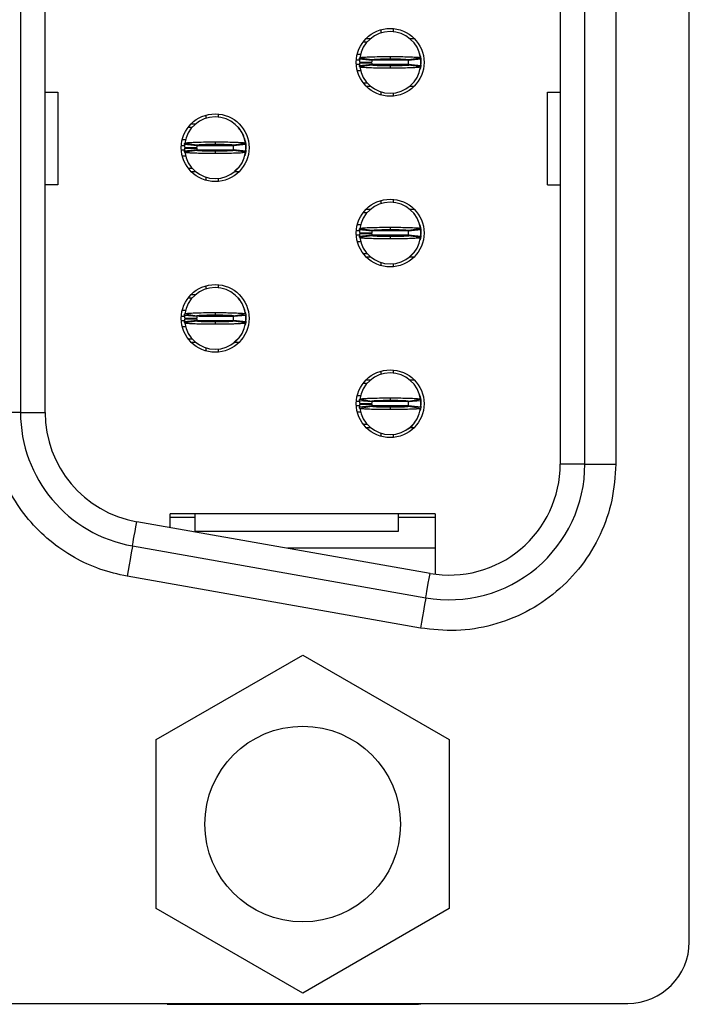
# Model space of a CAD drawing. Units: inches. Extents: x 0.1 to 10.1, y 0.1 to 6.5.
# Drawn here: x 3.4 to 3.8, y 2.9 to 3.5 of the extents above; entities that cross this region are included whole.
import ezdxf

# ---------------------------------------------------------------- set-up
doc = ezdxf.new("R2010")
doc.units = ezdxf.units.IN
doc.header["$LTSCALE"] = 0.6
doc.header["$MEASUREMENT"] = 0

msp = doc.modelspace()

# ---------------------------------------------------------------- linework, layer by layer
at = {"color": 7, "linetype": 'Continuous', "lineweight": 25}
for p, q in [((3.84464, 2.93328), (3.84464, 5.58368)), ((3.76216, 5.27856), (3.76216, 3.2384)), ((3.77791, 3.2384), (3.77791, 5.27856)), ((3.7976, 5.27856), (3.7976, 3.2384)), ((3.41728, 5.24552), (3.41728, 3.27145)), ((3.43303, 3.27145), (3.43303, 5.24552)), ((3.65547, 3.51666), (3.65547, 3.51468)), ((3.63823, 3.51045), (3.64118, 3.51045)), ((3.6476, 3.51593), (3.6476, 3.51387)), ((3.66582, 3.51045), (3.66877, 3.51045)), ((3.63633, 3.50828), (3.63889, 3.50828)), ((3.63251, 3.50041), (3.63462, 3.50041)), ((3.63404, 3.49802), (3.64182, 3.49685)), ((3.6535, 3.49884), (3.6535, 3.49734)), ((3.66518, 3.49685), (3.67297, 3.49802)), ((3.63382, 3.49549), (3.64169, 3.49533)), ((3.63382, 3.4947), (3.64169, 3.49486)), ((3.64175, 3.49628), (3.63392, 3.49706)), ((3.63392, 3.49313), (3.64175, 3.49391)), ((3.64182, 3.49334), (3.63404, 3.49217)), ((3.6535, 3.49285), (3.6535, 3.49136)), ((3.66527, 3.49409), (3.66504, 3.49282)), ((3.66515, 3.49695), (3.66527, 3.4961)), ((3.67297, 3.49217), (3.66518, 3.49334)), ((3.67309, 3.49706), (3.66525, 3.49628)), ((3.66525, 3.49391), (3.67309, 3.49313)), ((3.67312, 3.49677), (3.67314, 3.49659)), ((3.67312, 3.49342), (3.67313, 3.4936)), ((3.67319, 3.49608), (3.67319, 3.49411)), ((3.63455, 3.48978), (3.63251, 3.48978)), ((3.63889, 3.48191), (3.63633, 3.48191)), ((3.64118, 3.47974), (3.63823, 3.47974)), ((3.66877, 3.47974), (3.66582, 3.47974)), ((3.43303, 3.476), (3.44112, 3.476)), ((3.44112, 3.476), (3.44112, 3.41695)), ((3.6476, 3.47632), (3.6476, 3.47426)), ((3.65547, 3.47551), (3.65547, 3.47353)), ((3.75407, 3.476), (3.76216, 3.476)), ((3.75407, 3.41695), (3.75407, 3.476)), ((3.53579, 3.4614), (3.53579, 3.45935)), ((3.54366, 3.46213), (3.54366, 3.46015)), ((3.52452, 3.45376), (3.52708, 3.45376)), ((3.52642, 3.45592), (3.52937, 3.45592)), ((3.55772, 3.45204), (3.55638, 3.4534)), ((3.5207, 3.44588), (3.52281, 3.44588)), ((3.52201, 3.44096), (3.52988, 3.4408)), ((3.52994, 3.44175), (3.5221, 3.44254)), ((3.52222, 3.4435), (3.53001, 3.44232)), ((3.54169, 3.44431), (3.54169, 3.44281)), ((3.55323, 3.44229), (3.55346, 3.44157)), ((3.55337, 3.44232), (3.56116, 3.4435)), ((3.55337, 3.4422), (3.55346, 3.44157)), ((3.56128, 3.44254), (3.55344, 3.44175)), ((3.5613, 3.44224), (3.56133, 3.44207)), ((3.56138, 3.44155), (3.56138, 3.43958)), ((3.52287, 3.43525), (3.5207, 3.43525)), ((3.52201, 3.44017), (3.52988, 3.44033)), ((3.5221, 3.4386), (3.52994, 3.43939)), ((3.53001, 3.43881), (3.52222, 3.43764)), ((3.54169, 3.43832), (3.54169, 3.43683)), ((3.55341, 3.43927), (3.55332, 3.4388)), ((3.56116, 3.43764), (3.55337, 3.43881)), ((3.55346, 3.43956), (3.55341, 3.43927)), ((3.55344, 3.43939), (3.56128, 3.4386)), ((3.5613, 3.43889), (3.56132, 3.43907)), ((3.56138, 3.44057), (3.56138, 3.43958)), ((3.55414, 3.42563), (3.55772, 3.4291)), ((3.52708, 3.42738), (3.52452, 3.42738)), ((3.52937, 3.42521), (3.52642, 3.42521)), ((3.55696, 3.42521), (3.55401, 3.42521)), ((3.44112, 3.41695), (3.43303, 3.41695)), ((3.53579, 3.42179), (3.53579, 3.41974)), ((3.54366, 3.42098), (3.54366, 3.419)), ((3.75407, 3.41695), (3.76216, 3.41695)), ((3.6476, 3.40687), (3.6476, 3.40482)), ((3.65547, 3.4076), (3.65547, 3.40563)), ((3.63633, 3.39923), (3.63889, 3.39923)), ((3.63823, 3.4014), (3.64118, 3.4014)), ((3.66582, 3.4014), (3.66877, 3.4014)), ((3.66953, 3.39751), (3.66834, 3.39864)), ((3.63467, 3.39136), (3.63251, 3.39136)), ((3.63382, 3.38643), (3.64169, 3.38628)), ((3.63382, 3.38565), (3.64169, 3.3858)), ((3.64175, 3.38722), (3.63392, 3.38801)), ((3.63392, 3.38407), (3.64175, 3.38486)), ((3.63404, 3.38897), (3.64182, 3.3878)), ((3.64182, 3.38428), (3.63404, 3.38311)), ((3.6535, 3.38978), (3.6535, 3.38829)), ((3.66527, 3.38504), (3.66504, 3.38376)), ((3.66518, 3.3878), (3.67297, 3.38897)), ((3.66518, 3.38767), (3.66527, 3.38705)), ((3.67297, 3.38311), (3.66518, 3.38428)), ((3.67309, 3.38801), (3.66525, 3.38722)), ((3.66525, 3.38486), (3.67309, 3.38407)), ((3.67312, 3.38772), (3.67314, 3.38754)), ((3.67312, 3.38436), (3.67313, 3.38454)), ((3.67316, 3.38737), (3.67319, 3.38703)), ((3.67319, 3.38703), (3.67319, 3.38506)), ((3.63251, 3.38073), (3.63463, 3.38073)), ((3.6535, 3.3838), (3.6535, 3.3823)), ((3.63889, 3.37285), (3.63633, 3.37285)), ((3.66563, 3.37069), (3.66953, 3.37457)), ((3.64118, 3.37069), (3.63823, 3.37069)), ((3.6476, 3.36726), (3.6476, 3.36521)), ((3.65547, 3.36645), (3.65547, 3.36448)), ((3.66877, 3.37069), (3.66582, 3.37069)), ((3.54366, 3.35308), (3.54366, 3.3511)), ((3.52642, 3.34687), (3.52937, 3.34687)), ((3.53579, 3.35235), (3.53579, 3.35029)), ((3.52452, 3.3447), (3.52708, 3.3447)), ((3.55772, 3.34298), (3.55638, 3.34435)), ((3.5207, 3.33683), (3.52281, 3.33683)), ((3.52222, 3.33444), (3.53001, 3.33327)), ((3.54169, 3.33525), (3.54169, 3.33376)), ((3.55337, 3.33327), (3.56116, 3.33444)), ((3.56057, 3.33706), (3.56023, 3.33766)), ((3.52201, 3.33191), (3.52988, 3.33175)), ((3.52201, 3.33112), (3.52988, 3.33128)), ((3.52994, 3.33269), (3.5221, 3.33348)), ((3.5221, 3.32954), (3.52994, 3.33033)), ((3.53001, 3.32976), (3.52222, 3.32859)), ((3.54169, 3.32927), (3.54169, 3.32777)), ((3.55337, 3.33315), (3.55346, 3.33252)), ((3.56116, 3.32859), (3.55337, 3.32976)), ((3.56128, 3.33348), (3.55344, 3.33269)), ((3.55344, 3.33033), (3.56128, 3.32954)), ((3.5613, 3.33319), (3.56133, 3.33301)), ((3.5613, 3.32984), (3.56132, 3.33001)), ((3.56138, 3.3325), (3.56138, 3.33053)), ((3.56138, 3.33151), (3.56138, 3.33053)), ((3.52287, 3.3262), (3.5207, 3.3262)), ((3.52708, 3.31832), (3.52452, 3.31832)), ((3.52937, 3.31616), (3.52642, 3.31616)), ((3.55371, 3.31616), (3.55772, 3.32005)), ((3.55696, 3.31616), (3.55401, 3.31616)), ((3.53579, 3.31273), (3.53579, 3.31068)), ((3.54366, 3.31193), (3.54366, 3.30995)), ((3.6476, 3.29782), (3.6476, 3.29576)), ((3.65547, 3.29855), (3.65547, 3.29657)), ((3.63633, 3.29017), (3.63889, 3.29017)), ((3.63823, 3.29234), (3.64118, 3.29234)), ((3.66582, 3.29234), (3.66877, 3.29234)), ((3.63251, 3.2823), (3.63462, 3.2823)), ((3.63382, 3.27738), (3.64169, 3.27722)), ((3.64175, 3.27817), (3.63392, 3.27895)), ((3.63404, 3.27991), (3.64182, 3.27874)), ((3.6535, 3.28073), (3.6535, 3.27923)), ((3.66518, 3.27874), (3.67297, 3.27991)), ((3.66518, 3.27862), (3.66527, 3.27799)), ((3.67309, 3.27895), (3.66525, 3.27817)), ((3.67312, 3.27866), (3.67314, 3.27848)), ((3.67319, 3.27797), (3.67319, 3.276)), ((3.41728, 3.27145), (3.3976, 3.27145)), ((3.41728, 3.27145), (3.43303, 3.27145)), ((3.63468, 3.27167), (3.63251, 3.27167)), ((3.63382, 3.27659), (3.64169, 3.27675)), ((3.63392, 3.27502), (3.64175, 3.2758)), ((3.64182, 3.27523), (3.63404, 3.27406)), ((3.6535, 3.27474), (3.6535, 3.27325)), ((3.67297, 3.27406), (3.66518, 3.27523)), ((3.66525, 3.2758), (3.67309, 3.27502)), ((3.67312, 3.27531), (3.67313, 3.27548)), ((3.63889, 3.2638), (3.63633, 3.2638)), ((3.64118, 3.26163), (3.63823, 3.26163)), ((3.66877, 3.26163), (3.66582, 3.26163)), ((3.6476, 3.25821), (3.6476, 3.25615)), ((3.65547, 3.2574), (3.65547, 3.25542)), ((3.77791, 3.2384), (3.76216, 3.2384)), ((3.77791, 3.2384), (3.7976, 3.2384)), ((3.51295, 3.19789), (3.51295, 3.20671)), ((3.68224, 3.20671), (3.51295, 3.20671)), ((3.5287, 3.20435), (3.51295, 3.20435)), ((3.5287, 3.20671), (3.5287, 3.19549)), ((3.65862, 3.20671), (3.65862, 3.19549)), ((3.68224, 3.20435), (3.65862, 3.20435)), ((3.68224, 3.20671), (3.68224, 3.16812)), ((3.67899, 3.16861), (3.49159, 3.20166)), ((3.65862, 3.19549), (3.5287, 3.19549)), ((3.48885, 3.18615), (3.67626, 3.1531)), ((3.68224, 3.18466), (3.58797, 3.18466)), ((3.67284, 3.13372), (3.48544, 3.16676)), ((3.50407, 3.06248), (3.5976, 3.11648)), ((3.5976, 3.11648), (3.69113, 3.06248)), ((3.50407, 2.95448), (3.50407, 3.06248)), ((3.69113, 3.06248), (3.69113, 2.95448)), ((3.5976, 2.90048), (3.50407, 2.95448)), ((3.69113, 2.95448), (3.5976, 2.90048)), ((3.38992, 2.89391), (3.80527, 2.89391)), ((3.51098, 2.89391), (3.51098, 2.89332)), ((3.51098, 2.89332), (3.66846, 2.89332))]:
    msp.add_line(p, q, dxfattribs=at)
at = {"color": 8, "linetype": 'Continuous', "lineweight": 25}
for p, q in [((3.63403, 3.49647), (3.63189, 3.49647)), ((3.63401, 3.49372), (3.63189, 3.49372)), ((3.66529, 3.49372), (3.64187, 3.49372)), ((3.66478, 3.49647), (3.64243, 3.49647)), ((3.67316, 3.49642), (3.67319, 3.49608)), ((3.52008, 3.44195), (3.52205, 3.44195)), ((3.53003, 3.44195), (3.55348, 3.44195)), ((3.56135, 3.4419), (3.56138, 3.44155)), ((3.52008, 3.43919), (3.52223, 3.43919)), ((3.53002, 3.43919), (3.5534, 3.43919)), ((3.63386, 3.38742), (3.63189, 3.38742)), ((3.63401, 3.38466), (3.63189, 3.38466)), ((3.66529, 3.38466), (3.64187, 3.38466)), ((3.66478, 3.38742), (3.64195, 3.38742)), ((3.52008, 3.33289), (3.52205, 3.33289)), ((3.52008, 3.33014), (3.52223, 3.33014)), ((3.53002, 3.33014), (3.55287, 3.33014)), ((3.531, 3.33289), (3.55288, 3.33289)), ((3.56135, 3.33284), (3.56138, 3.3325)), ((3.63386, 3.27836), (3.63189, 3.27836)), ((3.66478, 3.27836), (3.64195, 3.27836)), ((3.67316, 3.27831), (3.67319, 3.27797)), ((3.63401, 3.27561), (3.63189, 3.27561)), ((3.66478, 3.27561), (3.64194, 3.27561))]:
    msp.add_line(p, q, dxfattribs=at)
at = {"color": 7, "linetype": 'Continuous', "lineweight": 25, "flags": 128}
for points in [[(3.67204, 3.50115), (3.67229, 3.5006), (3.67244, 3.50021)], [(3.67271, 3.4994), (3.67296, 3.49838), (3.67317, 3.49669)], [(3.67317, 3.4935), (3.67296, 3.49181), (3.67271, 3.49079)], [(3.56023, 3.44663), (3.56048, 3.44607), (3.56063, 3.44568)], [(3.5609, 3.44487), (3.56115, 3.44386), (3.56136, 3.44216)], [(3.56075, 3.4354), (3.56115, 3.43689), (3.56135, 3.43839)], [(3.56136, 3.43897), (3.56115, 3.43728), (3.5609, 3.43626)], [(3.67204, 3.3921), (3.67229, 3.39155), (3.67244, 3.39115)], [(3.67271, 3.39035), (3.67296, 3.38933), (3.67317, 3.38763)], [(3.67317, 3.38445), (3.67296, 3.38275), (3.67271, 3.38173)], [(3.56023, 3.33757), (3.56048, 3.33702), (3.56063, 3.33663)], [(3.5609, 3.33582), (3.56115, 3.3348), (3.56136, 3.33311)], [(3.56136, 3.32992), (3.56115, 3.32822), (3.5609, 3.32721)], [(3.67204, 3.28304), (3.67229, 3.28249), (3.67244, 3.2821)], [(3.67271, 3.28129), (3.67296, 3.28027), (3.67317, 3.27858)], [(3.67317, 3.27539), (3.67296, 3.2737), (3.67271, 3.27268)], [(3.48885, 3.18615), (3.4889, 3.18642), (3.48905, 3.18723), (3.48928, 3.18856), (3.4896, 3.19038), (3.49, 3.19266), (3.49047, 3.19533), (3.49101, 3.19835), (3.49159, 3.20166)], [(3.48885, 3.18615), (3.48879, 3.18578), (3.48859, 3.18467), (3.48828, 3.18288), (3.48785, 3.18047), (3.48734, 3.17753), (3.48674, 3.17418), (3.4861, 3.17054), (3.48544, 3.16676)], [(3.67626, 3.1531), (3.6763, 3.15338), (3.67645, 3.15419), (3.67668, 3.15552), (3.677, 3.15734), (3.6774, 3.15961), (3.67788, 3.16229), (3.67841, 3.16531), (3.67899, 3.16861)], [(3.67626, 3.1531), (3.67619, 3.15273), (3.676, 3.15163), (3.67568, 3.14984), (3.67526, 3.14743), (3.67474, 3.14449), (3.67415, 3.14114), (3.67351, 3.1375), (3.67284, 3.13372)]]:
    msp.add_lwpolyline(points, dxfattribs=at)
at = {"color": 7, "linetype": 'Continuous', "lineweight": 25}
for centre, radius in [((3.6535, 3.4951), 0.02165), ((3.54169, 3.44057), 0.02165), ((3.6535, 3.38604), 0.02165), ((3.54169, 3.33151), 0.02165), ((3.6535, 3.27699), 0.02165), ((3.5976, 3.00848), 0.0625)]:
    msp.add_circle(centre, radius, dxfattribs=at)
for centre, radius, start, end in [((3.6535, 3.4951), 0.01969, 90, 171.44782), ((3.6535, 3.4951), 0.01969, 8.55218, 90), ((3.6535, 3.4951), 0.01969, 174.26083, 178.85401), ((3.6535, 3.4951), 0.01969, 181.14599, 185.73917), ((3.6535, 3.4951), 0.01969, 188.55218, 270), ((3.6535, 3.4951), 0.01181, 174.26083, 178.85401), ((3.6535, 3.4951), 0.01181, 181.14599, 185.73917), ((3.6535, 3.4951), 0.01969, 270, 351.44782), ((3.6535, 3.4951), 0.01181, 354.26083, 5.73917), ((3.6535, 3.4951), 0.01969, 354.26083, 5.73917), ((3.54169, 3.44057), 0.01969, 90, 171.44782), ((3.54169, 3.44057), 0.01969, 8.55218, 90), ((3.54169, 3.44057), 0.01969, 174.26083, 178.85401), ((3.54169, 3.44057), 0.01181, 174.26083, 178.85401), ((3.54169, 3.44057), 0.01181, 354.26083, 5.73917), ((3.54169, 3.44057), 0.01969, 354.26083, 5.73917), ((3.54169, 3.44057), 0.01969, 181.14599, 185.73917), ((3.54169, 3.44057), 0.01969, 188.55218, 270), ((3.54169, 3.44057), 0.01181, 181.14599, 185.73917), ((3.54169, 3.44057), 0.01969, 270, 351.44782), ((3.6535, 3.38604), 0.01969, 90, 171.44782), ((3.6535, 3.38604), 0.01969, 8.55218, 90), ((3.6535, 3.38604), 0.01969, 174.26083, 178.85401), ((3.6535, 3.38604), 0.01969, 181.14599, 185.73917), ((3.6535, 3.38604), 0.01181, 174.26083, 178.85401), ((3.6535, 3.38604), 0.01181, 181.14599, 185.73917), ((3.6535, 3.38604), 0.01181, 354.26083, 5.73917), ((3.6535, 3.38604), 0.01969, 354.26083, 5.73917), ((3.6535, 3.38604), 0.01969, 188.55218, 270), ((3.6535, 3.38604), 0.01969, 270, 351.44782), ((3.54169, 3.33151), 0.01969, 90, 171.44782), ((3.54169, 3.33151), 0.01969, 8.55218, 90), ((3.54169, 3.33151), 0.01969, 174.26083, 178.85401), ((3.54169, 3.33151), 0.01969, 181.14599, 185.73917), ((3.54169, 3.33151), 0.01969, 188.55218, 270), ((3.54169, 3.33151), 0.01181, 174.26083, 178.85401), ((3.54169, 3.33151), 0.01181, 181.14599, 185.73917), ((3.54169, 3.33151), 0.01969, 270, 351.44782), ((3.54169, 3.33151), 0.01181, 354.26083, 5.73917), ((3.54169, 3.33151), 0.01969, 354.26083, 5.73917), ((3.6535, 3.27699), 0.01969, 90, 171.44782), ((3.6535, 3.27699), 0.01969, 8.55218, 90), ((3.6535, 3.27699), 0.01969, 174.26083, 178.85401), ((3.6535, 3.27699), 0.01181, 174.26083, 178.85401), ((3.6535, 3.27699), 0.01181, 354.26083, 5.73917), ((3.6535, 3.27699), 0.01969, 354.26083, 5.73917), ((3.5039, 3.27145), 0.08661, 180, 260), ((3.5039, 3.27145), 0.07087, 180, 260), ((3.6535, 3.27699), 0.01969, 181.14599, 185.73917), ((3.6535, 3.27699), 0.01969, 188.55218, 270), ((3.6535, 3.27699), 0.01181, 181.14599, 185.73917), ((3.6535, 3.27699), 0.01969, 270, 351.44782), ((3.6913, 3.2384), 0.08661, 260, 0), ((3.6913, 3.2384), 0.07087, 260, 0), ((3.80527, 2.93328), 0.03937, 270, 0), ((3.66846, 2.92482), 0.0315, 270, 281.11269)]:
    msp.add_arc(centre, radius, start, end, dxfattribs=at)
for points, knots in [([(3.63392, 3.49706), (3.63393, 3.4972), (3.63395, 3.49743), (3.634, 3.49775), (3.63402, 3.49793), (3.63404, 3.49802)], [0, 0, 0, 0, 0.429604, 0.714803, 1, 1, 1, 1]), ([(3.63404, 3.49802), (3.6342, 3.4981), (3.63446, 3.49823), (3.63581, 3.49836), (3.63711, 3.49846), (3.63871, 3.49856), (3.64181, 3.49868), (3.6452, 3.49877), (3.64835, 3.49881), (3.64973, 3.49882), (3.65084, 3.49883), (3.65154, 3.49883), (3.65203, 3.49883), (3.65252, 3.49884), (3.65299, 3.49884), (3.65339, 3.49884), (3.6535, 3.49884)], [0, 0, 0, 0, 0.1858248, 0.2922023, 0.3452534, 0.4516319, 0.55801, 0.7730835, 0.8286962, 0.884308, 0.9120943, 0.9398808, 0.9537713, 0.9607163, 0.9885029, 1, 1, 1, 1]), ([(3.6535, 3.49884), (3.65373, 3.49884), (3.6542, 3.49884), (3.65513, 3.49883), (3.65675, 3.49883), (3.65997, 3.4988), (3.66457, 3.49871), (3.66921, 3.49853), (3.67236, 3.49828), (3.67277, 3.49811), (3.67297, 3.49802)], [0, 0, 0, 0, 0.023002, 0.046005, 0.092032, 0.184266, 0.370221, 0.585617, 0.801013, 1, 1, 1, 1]), ([(3.67297, 3.49802), (3.67299, 3.49789), (3.67302, 3.49766), (3.67306, 3.49734), (3.67308, 3.49716), (3.67309, 3.49706)], [0, 0, 0, 0, 0.429607, 0.714802, 1, 1, 1, 1]), ([(3.63404, 3.49217), (3.63402, 3.49231), (3.63398, 3.49253), (3.63394, 3.49285), (3.63392, 3.49304), (3.63392, 3.49313)], [0, 0, 0, 0, 0.429607, 0.714802, 1, 1, 1, 1]), ([(3.6535, 3.49136), (3.65327, 3.49136), (3.6528, 3.49136), (3.65187, 3.49136), (3.65025, 3.49137), (3.64704, 3.4914), (3.64243, 3.49148), (3.6378, 3.49167), (3.63464, 3.49191), (3.63423, 3.49208), (3.63404, 3.49217)], [0, 0, 0, 0, 0.023003, 0.046005, 0.092032, 0.184267, 0.370221, 0.585617, 0.801013, 1, 1, 1, 1]), ([(3.64175, 3.49628), (3.64176, 3.49636), (3.64177, 3.4965), (3.6418, 3.49669), (3.64181, 3.4968), (3.64182, 3.49685)], [0, 0, 0, 0, 0.429853, 0.714926, 1, 1, 1, 1]), ([(3.64175, 3.49391), (3.64176, 3.49383), (3.64177, 3.4937), (3.6418, 3.4935), (3.64181, 3.49339), (3.64182, 3.49334)], [0, 0, 0, 0, 0.429853, 0.714926, 1, 1, 1, 1]), ([(3.64182, 3.49685), (3.64196, 3.49691), (3.64223, 3.49702), (3.64394, 3.49714), (3.64574, 3.49722), (3.6473, 3.49727), (3.64903, 3.49731), (3.65058, 3.49733), (3.65169, 3.49733), (3.65225, 3.49734), (3.65258, 3.49734), (3.65282, 3.49734), (3.65313, 3.49734), (3.65335, 3.49734), (3.6535, 3.49734)], [0, 0, 0, 0, 0.215243, 0.430473, 0.537043, 0.643473, 0.749899, 0.856312, 0.90938, 0.935897, 0.949155, 0.962411, 0.975667, 1, 1, 1, 1]), ([(3.6535, 3.49285), (3.65334, 3.49285), (3.65314, 3.49285), (3.65278, 3.49285), (3.65225, 3.49285), (3.65048, 3.49287), (3.64765, 3.49291), (3.64457, 3.49301), (3.64231, 3.49316), (3.64199, 3.49328), (3.64182, 3.49334)], [0, 0, 0, 0, 0.026573, 0.033215, 0.059787, 0.112965, 0.328556, 0.544146, 0.759729, 1, 1, 1, 1]), ([(3.6535, 3.49734), (3.65366, 3.49734), (3.65386, 3.49734), (3.65423, 3.49734), (3.65475, 3.49734), (3.65652, 3.49733), (3.65935, 3.49729), (3.66243, 3.49718), (3.66469, 3.49703), (3.66501, 3.49691), (3.66518, 3.49685)], [0, 0, 0, 0, 0.026572, 0.0332138, 0.0597857, 0.1129643, 0.3285549, 0.5441454, 0.7597284, 1, 1, 1, 1]), ([(3.66518, 3.49334), (3.66504, 3.49328), (3.66477, 3.49318), (3.66307, 3.49305), (3.66127, 3.49297), (3.6597, 3.49292), (3.65797, 3.49289), (3.65642, 3.49287), (3.65531, 3.49286), (3.65475, 3.49285), (3.65443, 3.49285), (3.65419, 3.49285), (3.65388, 3.49285), (3.65365, 3.49285), (3.6535, 3.49285)], [0, 0, 0, 0, 0.215243, 0.430474, 0.537043, 0.643474, 0.7499, 0.856313, 0.909381, 0.935898, 0.949155, 0.962411, 0.975668, 1, 1, 1, 1]), ([(3.67297, 3.49217), (3.6728, 3.49209), (3.67254, 3.49196), (3.67119, 3.49183), (3.66989, 3.49173), (3.66829, 3.49164), (3.66519, 3.49151), (3.6618, 3.49143), (3.65865, 3.49138), (3.65728, 3.49137), (3.65617, 3.49136), (3.65547, 3.49136), (3.65498, 3.49136), (3.65448, 3.49136), (3.65402, 3.49136), (3.65362, 3.49136), (3.6535, 3.49136)], [0, 0, 0, 0, 0.185825, 0.292203, 0.345254, 0.451632, 0.55801, 0.773084, 0.828697, 0.884309, 0.912095, 0.939881, 0.953772, 0.960717, 0.988504, 1, 1, 1, 1]), ([(3.66518, 3.49685), (3.66519, 3.49677), (3.66521, 3.49663), (3.66524, 3.49644), (3.66525, 3.49633), (3.66525, 3.49628)], [0, 0, 0, 0, 0.429854, 0.714927, 1, 1, 1, 1]), ([(3.66525, 3.49391), (3.66524, 3.49383), (3.66523, 3.4937), (3.66521, 3.4935), (3.66519, 3.49339), (3.66518, 3.49334)], [0, 0, 0, 0, 0.4298529, 0.7149262, 1, 1, 1, 1]), ([(3.67309, 3.49313), (3.67307, 3.49299), (3.67305, 3.49276), (3.67301, 3.49244), (3.67298, 3.49226), (3.67297, 3.49217)], [0, 0, 0, 0, 0.429604, 0.714803, 1, 1, 1, 1]), ([(3.55998, 3.44778), (3.55996, 3.44784), (3.5596, 3.44941), (3.55863, 3.45074), (3.5577, 3.45202)], [0, 0, 0, 0, 0.039345, 1, 1, 1, 1]), ([(3.5221, 3.44254), (3.52212, 3.44267), (3.52214, 3.44289), (3.52218, 3.44321), (3.52221, 3.4434), (3.52222, 3.4435)], [0, 0, 0, 0, 0.413371, 0.706685, 1, 1, 1, 1]), ([(3.52222, 3.4435), (3.52227, 3.44353), (3.5224, 3.44365), (3.52352, 3.4438), (3.52545, 3.44395), (3.52748, 3.44406), (3.53072, 3.44418), (3.53457, 3.44426), (3.53816, 3.4443), (3.53978, 3.4443), (3.5408, 3.44431), (3.54131, 3.44431), (3.54169, 3.44431)], [0, 0, 0, 0, 0.088672, 0.26734, 0.373725, 0.480109, 0.586493, 0.801579, 0.899551, 0.949618, 0.962202, 1, 1, 1, 1]), ([(3.52994, 3.44175), (3.52995, 3.44183), (3.52996, 3.44196), (3.52999, 3.44216), (3.53, 3.44227), (3.53001, 3.44232)], [0, 0, 0, 0, 0.41361, 0.706805, 1, 1, 1, 1]), ([(3.53001, 3.44232), (3.53015, 3.44238), (3.53042, 3.44249), (3.53213, 3.44261), (3.53392, 3.44269), (3.53549, 3.44274), (3.53722, 3.44278), (3.53877, 3.4428), (3.54, 3.44281), (3.54066, 3.44281), (3.54104, 3.44281), (3.54128, 3.44281), (3.54148, 3.44281), (3.54166, 3.44281), (3.54169, 3.44281)], [0, 0, 0, 0, 0.215249, 0.430482, 0.537053, 0.643485, 0.74991, 0.856325, 0.909393, 0.954579, 0.965926, 0.971598, 0.994295, 1, 1, 1, 1]), ([(3.54169, 3.44431), (3.54191, 3.44431), (3.54225, 3.44431), (3.54281, 3.44431), (3.54359, 3.44431), (3.5447, 3.4443), (3.54736, 3.44428), (3.55036, 3.44423), (3.55416, 3.44413), (3.5565, 3.44403), (3.55907, 3.44387), (3.56079, 3.44371), (3.56105, 3.44356), (3.56116, 3.4435)], [0, 0, 0, 0, 0.0221107, 0.0331644, 0.0552756, 0.0995167, 0.1437569, 0.3223592, 0.4109997, 0.5896012, 0.6426783, 0.8578552, 1, 1, 1, 1]), ([(3.54169, 3.44281), (3.54185, 3.44281), (3.54205, 3.44281), (3.54242, 3.44281), (3.54294, 3.44281), (3.54406, 3.4428), (3.54563, 3.44279), (3.5474, 3.44275), (3.54875, 3.44271), (3.55047, 3.44265), (3.55226, 3.44255), (3.55326, 3.44243), (3.55335, 3.44235), (3.55337, 3.44232)], [0, 0, 0, 0, 0.026519, 0.033147, 0.059667, 0.11274, 0.219161, 0.325581, 0.432002, 0.485072, 0.700231, 0.915386, 1, 1, 1, 1]), ([(3.55337, 3.44232), (3.55338, 3.44225), (3.5534, 3.44211), (3.55342, 3.44192), (3.55344, 3.44181), (3.55344, 3.44175)], [0, 0, 0, 0, 0.413611, 0.706806, 1, 1, 1, 1]), ([(3.56115, 3.44329), (3.56111, 3.44418), (3.56106, 3.44532), (3.56049, 3.44627), (3.56037, 3.44647)], [0, 0, 0, 0, 0.786048, 1, 1, 1, 1]), ([(3.56116, 3.4435), (3.56118, 3.44336), (3.56121, 3.44314), (3.56125, 3.44282), (3.56127, 3.44263), (3.56128, 3.44254)], [0, 0, 0, 0, 0.413374, 0.706688, 1, 1, 1, 1]), ([(3.52222, 3.43764), (3.52221, 3.43777), (3.52217, 3.438), (3.52213, 3.43832), (3.52211, 3.43851), (3.5221, 3.4386)], [0, 0, 0, 0, 0.413374, 0.706687, 1, 1, 1, 1]), ([(3.54169, 3.43683), (3.54147, 3.43683), (3.54113, 3.43683), (3.54057, 3.43683), (3.53979, 3.43683), (3.53868, 3.43684), (3.53602, 3.43686), (3.53302, 3.43691), (3.52923, 3.43701), (3.52688, 3.43711), (3.52431, 3.43726), (3.52259, 3.43743), (3.52233, 3.43758), (3.52222, 3.43764)], [0, 0, 0, 0, 0.022111, 0.033164, 0.055275, 0.099517, 0.143757, 0.322359, 0.411, 0.589601, 0.642678, 0.857855, 1, 1, 1, 1]), ([(3.52994, 3.43939), (3.52995, 3.43931), (3.52996, 3.43917), (3.52999, 3.43898), (3.53, 3.43887), (3.53001, 3.43881)], [0, 0, 0, 0, 0.41361, 0.706805, 1, 1, 1, 1]), ([(3.54169, 3.43832), (3.54153, 3.43832), (3.54133, 3.43832), (3.54097, 3.43833), (3.54044, 3.43833), (3.53932, 3.43833), (3.53775, 3.43835), (3.53598, 3.43838), (3.53463, 3.43842), (3.53291, 3.43849), (3.53112, 3.43859), (3.53012, 3.43871), (3.53004, 3.43879), (3.53001, 3.43881)], [0, 0, 0, 0, 0.026519, 0.033147, 0.059667, 0.11274, 0.219161, 0.325581, 0.432002, 0.485072, 0.700231, 0.915386, 1, 1, 1, 1]), ([(3.55337, 3.43881), (3.55323, 3.43876), (3.55296, 3.43865), (3.55126, 3.43852), (3.54946, 3.43845), (3.54789, 3.4384), (3.54616, 3.43836), (3.54461, 3.43834), (3.54339, 3.43833), (3.54272, 3.43833), (3.54235, 3.43833), (3.5421, 3.43833), (3.5419, 3.43832), (3.54173, 3.43832), (3.54169, 3.43832)], [0, 0, 0, 0, 0.215249, 0.430482, 0.537053, 0.643485, 0.74991, 0.856325, 0.909393, 0.954579, 0.965926, 0.971598, 0.994295, 1, 1, 1, 1]), ([(3.56116, 3.43764), (3.56111, 3.4376), (3.56098, 3.43749), (3.55986, 3.43733), (3.55793, 3.43719), (3.5559, 3.43708), (3.55266, 3.43696), (3.54881, 3.43688), (3.54522, 3.43684), (3.5436, 3.43683), (3.54258, 3.43683), (3.54207, 3.43683), (3.54169, 3.43683)], [0, 0, 0, 0, 0.088673, 0.26734, 0.373725, 0.480109, 0.586493, 0.801578, 0.899551, 0.949618, 0.962202, 1, 1, 1, 1]), ([(3.55344, 3.43939), (3.55343, 3.43931), (3.55342, 3.43917), (3.55339, 3.43898), (3.55338, 3.43887), (3.55337, 3.43881)], [0, 0, 0, 0, 0.41361, 0.706805, 1, 1, 1, 1]), ([(3.56128, 3.4386), (3.56126, 3.43847), (3.56124, 3.43824), (3.5612, 3.43792), (3.56117, 3.43773), (3.56116, 3.43764)], [0, 0, 0, 0, 0.413371, 0.706685, 1, 1, 1, 1]), ([(3.67319, 3.38742), (3.67313, 3.38878), (3.67306, 3.39048), (3.67221, 3.39191), (3.67204, 3.39219)], [0, 0, 0, 0, 0.800201, 1, 1, 1, 1]), ([(3.63392, 3.38801), (3.63393, 3.38815), (3.63395, 3.38838), (3.634, 3.38869), (3.63402, 3.38888), (3.63404, 3.38897)], [0, 0, 0, 0, 0.429604, 0.714803, 1, 1, 1, 1]), ([(3.63404, 3.38897), (3.6342, 3.38905), (3.63446, 3.38917), (3.63581, 3.38931), (3.63711, 3.38941), (3.63871, 3.3895), (3.64181, 3.38963), (3.6452, 3.38971), (3.64835, 3.38975), (3.64973, 3.38977), (3.65084, 3.38977), (3.65154, 3.38978), (3.65203, 3.38978), (3.65252, 3.38978), (3.65299, 3.38978), (3.65339, 3.38978), (3.6535, 3.38978)], [0, 0, 0, 0, 0.185825, 0.292202, 0.345254, 0.451632, 0.55801, 0.773084, 0.828696, 0.884308, 0.912094, 0.939881, 0.953771, 0.960716, 0.988503, 1, 1, 1, 1]), ([(3.64175, 3.38722), (3.64176, 3.3873), (3.64177, 3.38744), (3.6418, 3.38763), (3.64181, 3.38774), (3.64182, 3.3878)], [0, 0, 0, 0, 0.429853, 0.714926, 1, 1, 1, 1]), ([(3.64175, 3.38486), (3.64176, 3.38478), (3.64177, 3.38464), (3.6418, 3.38445), (3.64181, 3.38434), (3.64182, 3.38428)], [0, 0, 0, 0, 0.429853, 0.714926, 1, 1, 1, 1]), ([(3.64182, 3.3878), (3.64196, 3.38785), (3.64223, 3.38796), (3.64394, 3.38809), (3.64574, 3.38816), (3.6473, 3.38821), (3.64903, 3.38825), (3.65058, 3.38827), (3.65169, 3.38828), (3.65225, 3.38828), (3.65258, 3.38828), (3.65282, 3.38828), (3.65313, 3.38828), (3.65335, 3.38828), (3.6535, 3.38829)], [0, 0, 0, 0, 0.215243, 0.430473, 0.537042, 0.643473, 0.749899, 0.856312, 0.90938, 0.935897, 0.949155, 0.962411, 0.975667, 1, 1, 1, 1]), ([(3.6535, 3.3838), (3.65334, 3.3838), (3.65314, 3.3838), (3.65278, 3.3838), (3.65225, 3.3838), (3.65048, 3.38381), (3.64765, 3.38385), (3.64457, 3.38396), (3.64231, 3.38411), (3.64199, 3.38422), (3.64182, 3.38428)], [0, 0, 0, 0, 0.026573, 0.033215, 0.059787, 0.112965, 0.328555, 0.544146, 0.759729, 1, 1, 1, 1]), ([(3.6535, 3.38978), (3.65373, 3.38978), (3.6542, 3.38978), (3.65513, 3.38978), (3.65675, 3.38977), (3.65997, 3.38974), (3.66457, 3.38965), (3.66921, 3.38947), (3.67236, 3.38923), (3.67277, 3.38905), (3.67297, 3.38897)], [0, 0, 0, 0, 0.023002, 0.046005, 0.092032, 0.184266, 0.370221, 0.585617, 0.801012, 1, 1, 1, 1]), ([(3.6535, 3.38829), (3.65366, 3.38828), (3.65386, 3.38828), (3.65423, 3.38828), (3.65475, 3.38828), (3.65652, 3.38827), (3.65935, 3.38823), (3.66243, 3.38812), (3.66469, 3.38798), (3.66501, 3.38786), (3.66518, 3.3878)], [0, 0, 0, 0, 0.026572, 0.0332138, 0.0597857, 0.1129643, 0.3285549, 0.5441454, 0.7597284, 1, 1, 1, 1]), ([(3.66518, 3.38428), (3.66504, 3.38423), (3.66477, 3.38412), (3.66307, 3.384), (3.66127, 3.38392), (3.6597, 3.38387), (3.65797, 3.38383), (3.65642, 3.38381), (3.65531, 3.3838), (3.65475, 3.3838), (3.65443, 3.3838), (3.65419, 3.3838), (3.65388, 3.3838), (3.65365, 3.3838), (3.6535, 3.3838)], [0, 0, 0, 0, 0.215243, 0.430474, 0.537043, 0.643474, 0.7499, 0.856313, 0.909381, 0.935898, 0.949155, 0.962411, 0.975668, 1, 1, 1, 1]), ([(3.66518, 3.3878), (3.66519, 3.38771), (3.66521, 3.38758), (3.66524, 3.38739), (3.66525, 3.38728), (3.66525, 3.38722)], [0, 0, 0, 0, 0.429854, 0.714927, 1, 1, 1, 1]), ([(3.66525, 3.38486), (3.66524, 3.38478), (3.66523, 3.38464), (3.66521, 3.38445), (3.66519, 3.38434), (3.66518, 3.38428)], [0, 0, 0, 0, 0.429853, 0.714926, 1, 1, 1, 1]), ([(3.67297, 3.38897), (3.67299, 3.38883), (3.67302, 3.3886), (3.67306, 3.38828), (3.67308, 3.3881), (3.67309, 3.38801)], [0, 0, 0, 0, 0.429607, 0.714802, 1, 1, 1, 1]), ([(3.63404, 3.38311), (3.63402, 3.38325), (3.63398, 3.38348), (3.63394, 3.3838), (3.63392, 3.38398), (3.63392, 3.38407)], [0, 0, 0, 0, 0.429607, 0.714803, 1, 1, 1, 1]), ([(3.6535, 3.3823), (3.65327, 3.3823), (3.6528, 3.3823), (3.65187, 3.3823), (3.65025, 3.38231), (3.64704, 3.38234), (3.64243, 3.38243), (3.6378, 3.38261), (3.63464, 3.38285), (3.63423, 3.38303), (3.63404, 3.38311)], [0, 0, 0, 0, 0.023003, 0.046005, 0.092032, 0.184267, 0.370221, 0.585617, 0.801013, 1, 1, 1, 1]), ([(3.67297, 3.38311), (3.6728, 3.38303), (3.67254, 3.38291), (3.67119, 3.38277), (3.66989, 3.38267), (3.66829, 3.38258), (3.66519, 3.38245), (3.6618, 3.38237), (3.65865, 3.38233), (3.65728, 3.38232), (3.65617, 3.38231), (3.65547, 3.3823), (3.65498, 3.3823), (3.65448, 3.3823), (3.65402, 3.3823), (3.65362, 3.3823), (3.6535, 3.3823)], [0, 0, 0, 0, 0.1858249, 0.2922024, 0.3452536, 0.4516321, 0.5580098, 0.773084, 0.8286967, 0.8843085, 0.9120949, 0.9398814, 0.9537719, 0.9607168, 0.9885035, 1, 1, 1, 1]), ([(3.67309, 3.38407), (3.67307, 3.38394), (3.67305, 3.38371), (3.67301, 3.38339), (3.67298, 3.3832), (3.67297, 3.38311)], [0, 0, 0, 0, 0.429604, 0.714803, 1, 1, 1, 1]), ([(3.5221, 3.33348), (3.52212, 3.33361), (3.52214, 3.33384), (3.52218, 3.33416), (3.52221, 3.33435), (3.52222, 3.33444)], [0, 0, 0, 0, 0.413371, 0.706685, 1, 1, 1, 1]), ([(3.52222, 3.33444), (3.52227, 3.33448), (3.5224, 3.33459), (3.52352, 3.33475), (3.52545, 3.33489), (3.52748, 3.335), (3.53072, 3.33512), (3.53457, 3.33521), (3.53816, 3.33524), (3.53978, 3.33525), (3.5408, 3.33525), (3.54131, 3.33525), (3.54169, 3.33525)], [0, 0, 0, 0, 0.088673, 0.26734, 0.373725, 0.480109, 0.586493, 0.801579, 0.899551, 0.949618, 0.962202, 1, 1, 1, 1]), ([(3.54169, 3.33525), (3.54191, 3.33525), (3.54225, 3.33525), (3.54281, 3.33525), (3.54359, 3.33525), (3.5447, 3.33524), (3.54736, 3.33522), (3.55036, 3.33517), (3.55416, 3.33507), (3.5565, 3.33497), (3.55907, 3.33482), (3.56079, 3.33465), (3.56105, 3.3345), (3.56116, 3.33444)], [0, 0, 0, 0, 0.022111, 0.033164, 0.055276, 0.099517, 0.143757, 0.322359, 0.411, 0.589601, 0.642678, 0.857855, 1, 1, 1, 1]), ([(3.56116, 3.33444), (3.56118, 3.33431), (3.56121, 3.33408), (3.56125, 3.33376), (3.56127, 3.33358), (3.56128, 3.33348)], [0, 0, 0, 0, 0.413374, 0.706687, 1, 1, 1, 1]), ([(3.52222, 3.32859), (3.52221, 3.32872), (3.52217, 3.32894), (3.52213, 3.32926), (3.52211, 3.32945), (3.5221, 3.32954)], [0, 0, 0, 0, 0.413374, 0.706687, 1, 1, 1, 1]), ([(3.54169, 3.32777), (3.54147, 3.32777), (3.54113, 3.32777), (3.54057, 3.32777), (3.53979, 3.32778), (3.53868, 3.32778), (3.53602, 3.3278), (3.53302, 3.32785), (3.52923, 3.32795), (3.52688, 3.32805), (3.52431, 3.32821), (3.52259, 3.32837), (3.52233, 3.32853), (3.52222, 3.32859)], [0, 0, 0, 0, 0.022111, 0.033164, 0.055275, 0.099517, 0.143757, 0.322359, 0.411, 0.589601, 0.642678, 0.857855, 1, 1, 1, 1]), ([(3.52994, 3.33269), (3.52995, 3.33277), (3.52996, 3.33291), (3.52999, 3.3331), (3.53, 3.33321), (3.53001, 3.33327)], [0, 0, 0, 0, 0.41361, 0.706805, 1, 1, 1, 1]), ([(3.52994, 3.33033), (3.52995, 3.33025), (3.52996, 3.33012), (3.52999, 3.32993), (3.53, 3.32981), (3.53001, 3.32976)], [0, 0, 0, 0, 0.41361, 0.706805, 1, 1, 1, 1]), ([(3.53001, 3.33327), (3.53015, 3.33332), (3.53042, 3.33343), (3.53213, 3.33356), (3.53392, 3.33364), (3.53549, 3.33369), (3.53722, 3.33372), (3.53877, 3.33374), (3.54, 3.33375), (3.54066, 3.33376), (3.54104, 3.33376), (3.54128, 3.33376), (3.54148, 3.33376), (3.54166, 3.33376), (3.54169, 3.33376)], [0, 0, 0, 0, 0.215249, 0.430482, 0.537053, 0.643485, 0.74991, 0.856325, 0.909393, 0.954579, 0.965926, 0.971598, 0.994295, 1, 1, 1, 1]), ([(3.54169, 3.32927), (3.54153, 3.32927), (3.54133, 3.32927), (3.54097, 3.32927), (3.54044, 3.32927), (3.53932, 3.32928), (3.53775, 3.3293), (3.53598, 3.32933), (3.53463, 3.32937), (3.53291, 3.32943), (3.53112, 3.32953), (3.53012, 3.32965), (3.53004, 3.32973), (3.53001, 3.32976)], [0, 0, 0, 0, 0.026519, 0.033147, 0.059667, 0.11274, 0.219161, 0.325581, 0.432002, 0.485072, 0.700231, 0.915386, 1, 1, 1, 1]), ([(3.54169, 3.33376), (3.54185, 3.33376), (3.54205, 3.33376), (3.54242, 3.33376), (3.54294, 3.33376), (3.54406, 3.33375), (3.54563, 3.33373), (3.5474, 3.3337), (3.54875, 3.33366), (3.55047, 3.3336), (3.55226, 3.3335), (3.55326, 3.33337), (3.55335, 3.33329), (3.55337, 3.33327)], [0, 0, 0, 0, 0.026519, 0.033147, 0.059667, 0.11274, 0.219161, 0.325581, 0.432002, 0.485072, 0.700231, 0.915386, 1, 1, 1, 1]), ([(3.55337, 3.32976), (3.55323, 3.3297), (3.55296, 3.32959), (3.55126, 3.32947), (3.54946, 3.32939), (3.54789, 3.32934), (3.54616, 3.3293), (3.54461, 3.32928), (3.54339, 3.32927), (3.54272, 3.32927), (3.54235, 3.32927), (3.5421, 3.32927), (3.5419, 3.32927), (3.54173, 3.32927), (3.54169, 3.32927)], [0, 0, 0, 0, 0.2152488, 0.4304821, 0.5370535, 0.643485, 0.7499101, 0.8563247, 0.9093935, 0.9545795, 0.9659256, 0.9715985, 0.9942947, 1, 1, 1, 1]), ([(3.56116, 3.32859), (3.56111, 3.32855), (3.56098, 3.32843), (3.55986, 3.32828), (3.55793, 3.32813), (3.5559, 3.32803), (3.55266, 3.3279), (3.54881, 3.32782), (3.54522, 3.32778), (3.5436, 3.32778), (3.54258, 3.32777), (3.54207, 3.32777), (3.54169, 3.32777)], [0, 0, 0, 0, 0.088672, 0.26734, 0.373725, 0.480109, 0.586493, 0.801578, 0.899551, 0.949618, 0.962202, 1, 1, 1, 1]), ([(3.55337, 3.33327), (3.55338, 3.33319), (3.5534, 3.33305), (3.55342, 3.33286), (3.55344, 3.33275), (3.55344, 3.33269)], [0, 0, 0, 0, 0.413611, 0.706806, 1, 1, 1, 1]), ([(3.55344, 3.33033), (3.55343, 3.33025), (3.55342, 3.33012), (3.55339, 3.32993), (3.55338, 3.32981), (3.55337, 3.32976)], [0, 0, 0, 0, 0.41361, 0.706805, 1, 1, 1, 1]), ([(3.56128, 3.32954), (3.56126, 3.32941), (3.56124, 3.32919), (3.5612, 3.32887), (3.56117, 3.32868), (3.56116, 3.32859)], [0, 0, 0, 0, 0.413371, 0.706685, 1, 1, 1, 1]), ([(3.63392, 3.27895), (3.63393, 3.27909), (3.63395, 3.27932), (3.634, 3.27964), (3.63402, 3.27982), (3.63404, 3.27991)], [0, 0, 0, 0, 0.429604, 0.714803, 1, 1, 1, 1]), ([(3.63404, 3.27991), (3.6342, 3.27999), (3.63446, 3.28012), (3.63581, 3.28025), (3.63711, 3.28035), (3.63871, 3.28045), (3.64181, 3.28057), (3.6452, 3.28066), (3.64835, 3.2807), (3.64973, 3.28071), (3.65084, 3.28072), (3.65154, 3.28072), (3.65203, 3.28072), (3.65252, 3.28073), (3.65299, 3.28073), (3.65339, 3.28073), (3.6535, 3.28073)], [0, 0, 0, 0, 0.185825, 0.292202, 0.345254, 0.451632, 0.55801, 0.773084, 0.828696, 0.884308, 0.912094, 0.939881, 0.953771, 0.960716, 0.988503, 1, 1, 1, 1]), ([(3.64175, 3.27817), (3.64176, 3.27825), (3.64177, 3.27839), (3.6418, 3.27858), (3.64181, 3.27869), (3.64182, 3.27874)], [0, 0, 0, 0, 0.429853, 0.714926, 1, 1, 1, 1]), ([(3.64182, 3.27874), (3.64196, 3.2788), (3.64223, 3.27891), (3.64394, 3.27903), (3.64574, 3.27911), (3.6473, 3.27916), (3.64903, 3.2792), (3.65058, 3.27922), (3.65169, 3.27922), (3.65225, 3.27923), (3.65258, 3.27923), (3.65282, 3.27923), (3.65313, 3.27923), (3.65335, 3.27923), (3.6535, 3.27923)], [0, 0, 0, 0, 0.215243, 0.430473, 0.537043, 0.643473, 0.749899, 0.856312, 0.90938, 0.935897, 0.949155, 0.962411, 0.975667, 1, 1, 1, 1]), ([(3.6535, 3.28073), (3.65373, 3.28073), (3.6542, 3.28073), (3.65513, 3.28072), (3.65675, 3.28072), (3.65997, 3.28069), (3.66457, 3.2806), (3.66921, 3.28042), (3.67236, 3.28017), (3.67277, 3.28), (3.67297, 3.27991)], [0, 0, 0, 0, 0.023002, 0.046005, 0.092032, 0.184266, 0.370221, 0.585617, 0.801012, 1, 1, 1, 1]), ([(3.6535, 3.27923), (3.65366, 3.27923), (3.65386, 3.27923), (3.65423, 3.27923), (3.65475, 3.27923), (3.65652, 3.27922), (3.65935, 3.27917), (3.66243, 3.27907), (3.66469, 3.27892), (3.66501, 3.2788), (3.66518, 3.27874)], [0, 0, 0, 0, 0.026572, 0.033214, 0.059786, 0.112964, 0.328555, 0.544145, 0.759728, 1, 1, 1, 1]), ([(3.66518, 3.27874), (3.66519, 3.27866), (3.66521, 3.27852), (3.66524, 3.27833), (3.66525, 3.27822), (3.66525, 3.27817)], [0, 0, 0, 0, 0.429854, 0.714927, 1, 1, 1, 1]), ([(3.67319, 3.27836), (3.67315, 3.27973), (3.67312, 3.28125), (3.67238, 3.28252), (3.67231, 3.28265)], [0, 0, 0, 0, 0.900987, 1, 1, 1, 1]), ([(3.67297, 3.27991), (3.67299, 3.27978), (3.67302, 3.27955), (3.67306, 3.27923), (3.67308, 3.27905), (3.67309, 3.27895)], [0, 0, 0, 0, 0.429607, 0.714802, 1, 1, 1, 1]), ([(3.48544, 3.16676), (3.47959, 3.16809), (3.46789, 3.17073), (3.45117, 3.17858), (3.43563, 3.18917), (3.42204, 3.20276), (3.41101, 3.2185), (3.40328, 3.23564), (3.39846, 3.25347), (3.39788, 3.26545), (3.3976, 3.27145)], [0, 0, 0, 0, 0.1210484, 0.2421646, 0.371013, 0.4999987, 0.6288472, 0.7578342, 0.8788834, 1, 1, 1, 1]), ([(3.63404, 3.27406), (3.63402, 3.2742), (3.63398, 3.27442), (3.63394, 3.27474), (3.63392, 3.27493), (3.63392, 3.27502)], [0, 0, 0, 0, 0.4296072, 0.7148022, 1, 1, 1, 1]), ([(3.6535, 3.27325), (3.65327, 3.27325), (3.6528, 3.27325), (3.65187, 3.27325), (3.65025, 3.27326), (3.64704, 3.27328), (3.64243, 3.27337), (3.6378, 3.27356), (3.63464, 3.2738), (3.63423, 3.27397), (3.63404, 3.27406)], [0, 0, 0, 0, 0.023003, 0.046005, 0.092032, 0.184267, 0.370221, 0.585617, 0.801013, 1, 1, 1, 1]), ([(3.64175, 3.2758), (3.64176, 3.27572), (3.64177, 3.27559), (3.6418, 3.27539), (3.64181, 3.27528), (3.64182, 3.27523)], [0, 0, 0, 0, 0.429853, 0.714926, 1, 1, 1, 1]), ([(3.6535, 3.27474), (3.65334, 3.27474), (3.65314, 3.27474), (3.65278, 3.27474), (3.65225, 3.27474), (3.65048, 3.27476), (3.64765, 3.2748), (3.64457, 3.2749), (3.64231, 3.27505), (3.64199, 3.27517), (3.64182, 3.27523)], [0, 0, 0, 0, 0.026573, 0.033215, 0.059787, 0.112965, 0.328555, 0.544146, 0.759729, 1, 1, 1, 1]), ([(3.66518, 3.27523), (3.66504, 3.27517), (3.66477, 3.27507), (3.66307, 3.27494), (3.66127, 3.27486), (3.6597, 3.27481), (3.65797, 3.27478), (3.65642, 3.27476), (3.65531, 3.27475), (3.65475, 3.27474), (3.65443, 3.27474), (3.65419, 3.27474), (3.65388, 3.27474), (3.65365, 3.27474), (3.6535, 3.27474)], [0, 0, 0, 0, 0.215243, 0.430474, 0.537043, 0.643474, 0.7499, 0.856313, 0.909381, 0.935898, 0.949156, 0.962411, 0.975668, 1, 1, 1, 1]), ([(3.67297, 3.27406), (3.6728, 3.27398), (3.67254, 3.27385), (3.67119, 3.27372), (3.66989, 3.27362), (3.66829, 3.27353), (3.66519, 3.2734), (3.6618, 3.27332), (3.65865, 3.27327), (3.65728, 3.27326), (3.65617, 3.27325), (3.65547, 3.27325), (3.65498, 3.27325), (3.65448, 3.27325), (3.65402, 3.27325), (3.65362, 3.27325), (3.6535, 3.27325)], [0, 0, 0, 0, 0.185825, 0.292202, 0.345254, 0.451632, 0.55801, 0.773084, 0.828697, 0.884309, 0.912095, 0.939881, 0.953772, 0.960717, 0.988504, 1, 1, 1, 1]), ([(3.66525, 3.2758), (3.66524, 3.27572), (3.66523, 3.27559), (3.66521, 3.27539), (3.66519, 3.27528), (3.66518, 3.27523)], [0, 0, 0, 0, 0.429853, 0.714926, 1, 1, 1, 1]), ([(3.67309, 3.27502), (3.67307, 3.27488), (3.67305, 3.27465), (3.67301, 3.27433), (3.67298, 3.27415), (3.67297, 3.27406)], [0, 0, 0, 0, 0.429604, 0.714803, 1, 1, 1, 1]), ([(3.66496, 3.26098), (3.66497, 3.26099), (3.66689, 3.26196), (3.66822, 3.26375), (3.66953, 3.26552)], [0, 0, 0, 0, 0.009437, 1, 1, 1, 1]), ([(3.7976, 3.2384), (3.79712, 3.23067), (3.79618, 3.2152), (3.78832, 3.19314), (3.77637, 3.17314), (3.76015, 3.15635), (3.7408, 3.1433), (3.71895, 3.13495), (3.69584, 3.13113), (3.68044, 3.13286), (3.67284, 3.13372)], [0, 0, 0, 0, 0.1249754, 0.2500078, 0.374955, 0.5000173, 0.6249643, 0.750027, 0.8765127, 1, 1, 1, 1])]:
    msp.add_open_spline(points, degree=3, knots=knots, dxfattribs=at)

doc.saveas('drawing.dxf')
